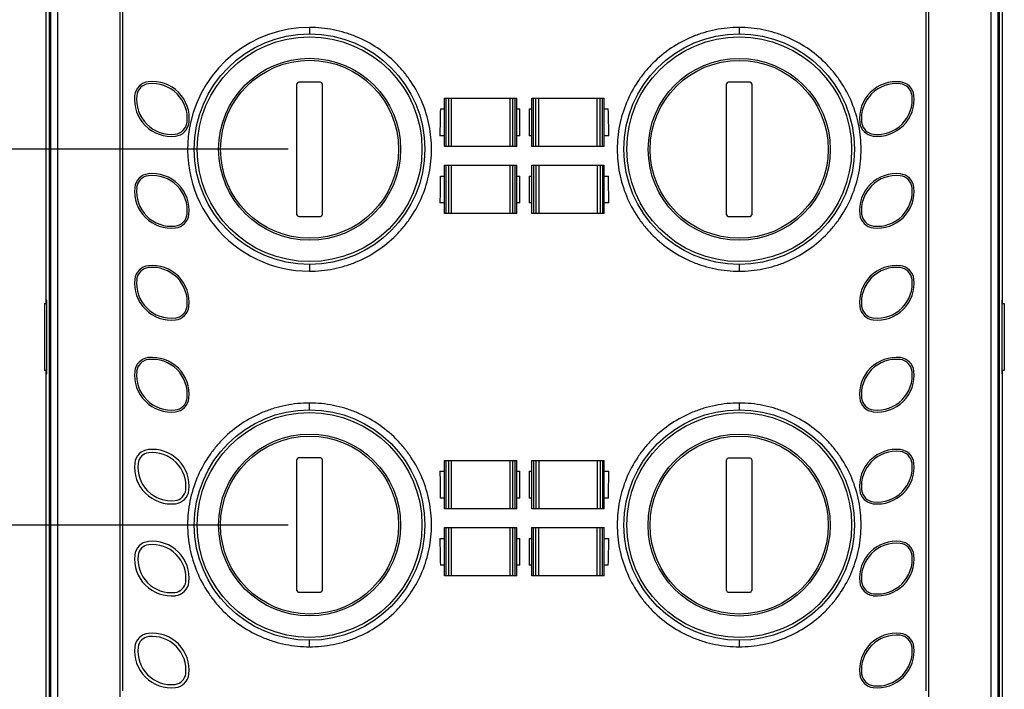
# Model space of a CAD drawing. Units: inches. Extents: x 0 to 17, y 0 to 11.
# Drawn here: x 2.8 to 5.6, y 7.1 to 9.1 of the extents above; entities that cross this region are included whole.
import ezdxf

# ---------------------------------------------------------------- set-up
doc = ezdxf.new("R2010")
doc.units = ezdxf.units.IN
doc.header["$LTSCALE"] = 0.935
doc.header["$MEASUREMENT"] = 0
doc.layers.get('0').update_dxf_attribs({"linetype": 'CONTINUOUS'})
doc.styles.get("Standard").update_dxf_attribs({"font": 'txt', "width": 0.8})
doc.dimstyles.new('DIMSTYLE_1', dxfattribs={"dimtxt": 0.15625, "dimasz": 0.1875, "dimexe": 0.125, "dimexo": 0.0625, "dimgap": 0.078125, "dimtad": 0, "dimtih": 1, "dimtoh": 1, "dimzin": 4, "dimdsep": 46, "dimtxsty": 'STANDARD', "dimblk": 'CLOSED', "dimblk1": 'CLOSED', "dimblk2": 'CLOSED', "dimcen": 0.09, "dimadec": 0, "dimazin": 0, "dimtfac": 1, "dimtofl": 0, "dimtmove": 0, "dimatfit": 3, "dimldrblk": 'CLOSED', "dimfxl": 1, "dimtolj": 1, "dimtzin": 4, "dimarcsym": 0})

# ---------------------------------------------------------------- blocks, each defined once
blk = doc.blocks.new('_CLOSED')
at = {"color": 0, "linetype": 'BYBLOCK'}
for p, q in [((0, 0), (-1, 0.167)), ((-1, 0.167), (-1, -0.167)), ((-1, -0.167), (0, 0)), ((-1, 0), (0, 0))]:
    blk.add_line(p, q, dxfattribs=at)
blk = doc.blocks.new('*D7')
at = {"color": 2, "linetype": 'CONTINUOUS'}
for p, q in [((3.5466, 7.5837), (2.3091, 7.5837)), ((2.4341, 7.5837), (2.4341, 7.1888)), ((2.4341, 6.4813), (2.4341, 6.8763)), ((3.5464, 6.4813), (2.3091, 6.4813))]:
    blk.add_line(p, q, dxfattribs=at)
at = {"color": 2, "linetype": 'CONTINUOUS', "xscale": 0.1875, "yscale": 0.1875, "zscale": 0.1875}
for p, rotation in [((2.4341, 7.5837), 90), ((2.4341, 6.4813), 270)]:
    blk.add_blockref('_CLOSED', p, dxfattribs=dict(at, rotation=rotation))
at = {"color": 2, "linetype": 'CONTINUOUS', "insert": (2.4341, 7.1106), "char_height": 0.15625, "width": 0.25, "attachment_point": 2, "line_spacing_factor": 0.9}
blk.add_mtext('28', dxfattribs=at)
blk = doc.blocks.new('*D8')
at = {"color": 2, "linetype": 'CONTINUOUS'}
for p, q in [((3.5467, 8.6861), (2.34, 8.6861)), ((2.465, 8.6861), (2.465, 8.2911)), ((2.465, 7.5837), (2.465, 7.9786)), ((3.5466, 7.5837), (2.34, 7.5837))]:
    blk.add_line(p, q, dxfattribs=at)
at = {"color": 2, "linetype": 'CONTINUOUS', "xscale": 0.1875, "yscale": 0.1875, "zscale": 0.1875}
for p, rotation in [((2.465, 8.6861), 90), ((2.465, 7.5837), 270)]:
    blk.add_blockref('_CLOSED', p, dxfattribs=dict(at, rotation=rotation))
at = {"color": 2, "linetype": 'CONTINUOUS', "insert": (2.465, 8.213), "char_height": 0.15625, "width": 0.25, "attachment_point": 2, "line_spacing_factor": 0.9}
blk.add_mtext('28', dxfattribs=at)
blk = doc.blocks.new('*D9')
at = {"color": 2, "linetype": 'CONTINUOUS'}
for p, q in [((3.5469, 9.7884), (2.3741, 9.7884)), ((2.4991, 9.7884), (2.4991, 9.3935)), ((2.4991, 8.6861), (2.4991, 9.081)), ((3.5467, 8.6861), (2.3741, 8.6861))]:
    blk.add_line(p, q, dxfattribs=at)
at = {"color": 2, "linetype": 'CONTINUOUS', "xscale": 0.1875, "yscale": 0.1875, "zscale": 0.1875}
for p, rotation in [((2.4991, 9.7884), 90), ((2.4991, 8.6861), 270)]:
    blk.add_blockref('_CLOSED', p, dxfattribs=dict(at, rotation=rotation))
at = {"color": 2, "linetype": 'CONTINUOUS', "insert": (2.4991, 9.3154), "char_height": 0.15625, "width": 0.25, "attachment_point": 2, "line_spacing_factor": 0.9}
blk.add_mtext('28', dxfattribs=at)

msp = doc.modelspace()

# ---------------------------------------------------------------- linework, layer by layer
at = {"color": 7, "linetype": 'CONTINUOUS'}
for p, q in [((2.8457, 10.1578), (2.8457, 6.1123)), ((2.8507, 6.1123), (2.8507, 10.1577)), ((2.8707, 6.111), (2.8707, 10.1591)), ((5.6073, 10.1591), (5.6073, 6.111)), ((5.6273, 10.1577), (5.6273, 6.1123)), ((5.6323, 6.1123), (5.6323, 10.1578)), ((2.837, 8.2335), (2.837, 9.2177)), ((5.641, 8.2335), (5.641, 9.2177)), ((3.6091, 9.0435), (3.6091, 9.0245)), ((4.869, 9.0435), (4.869, 9.0245)), ((3.5722, 8.4942), (3.5722, 8.8779)), ((3.6412, 8.8829), (3.5772, 8.8829)), ((3.6462, 8.8779), (3.6462, 8.4942)), ((4.8321, 8.494), (4.8321, 8.8777)), ((4.9011, 8.8827), (4.8371, 8.8827)), ((4.9061, 8.8777), (4.9061, 8.494)), ((4.0048, 8.6941), (4.0048, 8.8358)), ((4.0048, 8.8358), (4.2174, 8.8358)), ((4.0099, 8.6941), (4.0099, 8.8358)), ((4.0171, 8.6941), (4.0171, 8.8358)), ((4.0253, 8.6941), (4.0253, 8.8358)), ((4.1969, 8.6941), (4.1969, 8.8358)), ((4.2051, 8.6941), (4.2051, 8.8358)), ((4.2123, 8.6941), (4.2123, 8.8358)), ((4.2174, 8.6941), (4.2174, 8.8358)), ((4.2607, 8.6941), (4.2607, 8.8358)), ((4.2607, 8.8358), (4.4733, 8.8358)), ((4.2658, 8.6941), (4.2658, 8.8358)), ((4.273, 8.6941), (4.273, 8.8358)), ((4.2812, 8.6941), (4.2812, 8.8358)), ((4.4528, 8.6941), (4.4528, 8.8358)), ((4.461, 8.6941), (4.461, 8.8358)), ((4.4682, 8.6941), (4.4682, 8.8358)), ((4.4733, 8.6941), (4.4733, 8.8358)), ((3.9929, 8.8043), (4.0048, 8.8043)), ((4.2174, 8.8043), (4.2253, 8.8043)), ((4.2253, 8.7256), (4.2253, 8.8043)), ((4.2528, 8.8043), (4.2528, 8.7256)), ((4.2528, 8.8043), (4.2607, 8.8043)), ((4.4733, 8.8043), (4.4852, 8.8043)), ((4.0048, 8.7256), (3.9912, 8.7256)), ((4.2253, 8.7256), (4.2174, 8.7256)), ((4.2607, 8.7256), (4.2528, 8.7256)), ((4.4869, 8.7256), (4.4733, 8.7256)), ((4.2174, 8.6941), (4.0048, 8.6941)), ((4.4733, 8.6941), (4.2607, 8.6941)), ((4.0048, 8.4972), (4.0048, 8.639)), ((4.0048, 8.639), (4.2174, 8.639)), ((4.0099, 8.4972), (4.0099, 8.639)), ((4.0171, 8.4972), (4.0171, 8.639)), ((4.0253, 8.4972), (4.0253, 8.639)), ((4.1969, 8.4972), (4.1969, 8.639)), ((4.2051, 8.4972), (4.2051, 8.639)), ((4.2123, 8.4972), (4.2123, 8.639)), ((4.2174, 8.4972), (4.2174, 8.639)), ((4.2607, 8.4972), (4.2607, 8.639)), ((4.2607, 8.639), (4.4733, 8.639)), ((4.2658, 8.639), (4.2658, 8.4972)), ((4.273, 8.639), (4.273, 8.4972)), ((4.2812, 8.639), (4.2812, 8.4972)), ((4.4528, 8.639), (4.4528, 8.4972)), ((4.461, 8.639), (4.461, 8.4972)), ((4.4682, 8.639), (4.4682, 8.4972)), ((4.4733, 8.4972), (4.4733, 8.639)), ((3.9926, 8.6075), (4.0048, 8.6075)), ((4.2174, 8.6075), (4.2253, 8.6075)), ((4.2253, 8.5287), (4.2253, 8.6075)), ((4.2528, 8.6075), (4.2528, 8.5287)), ((4.2528, 8.6075), (4.2607, 8.6075)), ((4.4733, 8.6075), (4.4855, 8.6075)), ((4.0048, 8.5287), (3.9914, 8.5287)), ((4.2253, 8.5287), (4.2174, 8.5287)), ((4.2607, 8.5287), (4.2528, 8.5287)), ((4.4866, 8.5287), (4.4733, 8.5287)), ((4.2174, 8.4972), (4.0048, 8.4972)), ((4.4733, 8.4972), (4.2607, 8.4972)), ((3.5772, 8.4892), (3.6412, 8.4892)), ((4.8371, 8.489), (4.9011, 8.489)), ((3.6091, 8.3483), (3.6091, 8.3285)), ((4.869, 8.3483), (4.869, 8.3285)), ((2.8316, 8.2335), (2.8316, 8.0366)), ((2.8316, 8.2335), (2.8384, 8.2335)), ((2.8377, 8.2433), (2.8377, 8.2335)), ((2.8384, 8.2433), (2.8377, 8.2433)), ((2.8384, 8.0268), (2.8384, 8.2433)), ((5.6403, 8.2433), (5.6397, 8.2433)), ((5.6397, 8.2433), (5.6397, 8.0268)), ((5.6397, 8.2335), (5.6465, 8.2335)), ((5.6403, 8.2335), (5.6403, 8.2433)), ((5.6465, 8.2335), (5.6465, 8.0366)), ((2.8384, 8.0366), (2.8316, 8.0366)), ((2.837, 7.0524), (2.837, 8.0366)), ((2.8377, 8.0366), (2.8377, 8.0268)), ((5.6465, 8.0366), (5.6397, 8.0366)), ((5.6403, 8.0268), (5.6403, 8.0366)), ((5.641, 7.0524), (5.641, 8.0366)), ((2.8377, 8.0268), (2.8384, 8.0268)), ((5.6397, 8.0268), (5.6403, 8.0268)), ((3.6091, 7.9218), (3.6091, 7.9416)), ((4.869, 7.9416), (4.869, 7.9218)), ((3.5721, 7.3918), (3.5721, 7.7755)), ((3.6411, 7.7805), (3.5771, 7.7805)), ((3.6461, 7.7755), (3.6461, 7.3918)), ((4.0048, 7.7728), (4.2174, 7.7728)), ((4.0048, 7.6311), (4.0048, 7.7728)), ((4.0099, 7.6311), (4.0099, 7.7728)), ((4.0171, 7.6311), (4.0171, 7.7728)), ((4.0253, 7.6311), (4.0253, 7.7728)), ((4.1969, 7.6311), (4.1969, 7.7728)), ((4.2051, 7.6311), (4.2051, 7.7728)), ((4.2123, 7.6311), (4.2123, 7.7728)), ((4.2174, 7.6311), (4.2174, 7.7728)), ((4.2607, 7.7728), (4.4733, 7.7728)), ((4.2607, 7.6311), (4.2607, 7.7728)), ((4.2658, 7.7728), (4.2658, 7.6311)), ((4.273, 7.7728), (4.273, 7.6311)), ((4.2812, 7.7728), (4.2812, 7.6311)), ((4.4528, 7.7728), (4.4528, 7.6311)), ((4.461, 7.7728), (4.461, 7.6311)), ((4.4682, 7.7728), (4.4682, 7.6311)), ((4.4733, 7.6311), (4.4733, 7.7728)), ((4.8319, 7.3916), (4.8319, 7.7753)), ((4.9009, 7.7803), (4.8369, 7.7803)), ((4.9059, 7.7753), (4.9059, 7.3916)), ((3.9914, 7.7413), (4.0048, 7.7413)), ((4.2174, 7.7413), (4.2253, 7.7413)), ((4.2253, 7.6626), (4.2253, 7.7413)), ((4.2528, 7.7413), (4.2607, 7.7413)), ((4.2528, 7.7413), (4.2528, 7.6626)), ((4.4733, 7.7413), (4.4866, 7.7413)), ((4.0048, 7.6626), (3.9926, 7.6626)), ((4.2253, 7.6626), (4.2174, 7.6626)), ((4.2607, 7.6626), (4.2528, 7.6626)), ((4.4855, 7.6626), (4.4733, 7.6626)), ((4.2174, 7.6311), (4.0048, 7.6311)), ((4.4733, 7.6311), (4.2607, 7.6311)), ((4.0048, 7.576), (4.2174, 7.576)), ((4.0048, 7.4342), (4.0048, 7.576)), ((4.0099, 7.4342), (4.0099, 7.576)), ((4.0171, 7.4342), (4.0171, 7.576)), ((4.0253, 7.4342), (4.0253, 7.576)), ((4.1969, 7.4342), (4.1969, 7.576)), ((4.2051, 7.4342), (4.2051, 7.576)), ((4.2123, 7.4342), (4.2123, 7.576)), ((4.2174, 7.4342), (4.2174, 7.576)), ((4.2607, 7.576), (4.4733, 7.576)), ((4.2607, 7.4342), (4.2607, 7.576)), ((4.2658, 7.4342), (4.2658, 7.576)), ((4.273, 7.4342), (4.273, 7.576)), ((4.2812, 7.4342), (4.2812, 7.576)), ((4.4528, 7.4342), (4.4528, 7.576)), ((4.461, 7.4342), (4.461, 7.576)), ((4.4682, 7.4342), (4.4682, 7.576)), ((4.4733, 7.4342), (4.4733, 7.576)), ((3.9912, 7.5445), (4.0048, 7.5445)), ((4.2174, 7.5445), (4.2253, 7.5445)), ((4.2253, 7.4657), (4.2253, 7.5445)), ((4.2528, 7.5445), (4.2607, 7.5445)), ((4.2528, 7.5445), (4.2528, 7.4657)), ((4.4733, 7.5445), (4.4869, 7.5445)), ((4.0048, 7.4657), (3.9929, 7.4657)), ((4.2253, 7.4657), (4.2174, 7.4657)), ((4.2607, 7.4657), (4.2528, 7.4657)), ((4.4852, 7.4657), (4.4733, 7.4657)), ((4.2174, 7.4342), (4.0048, 7.4342)), ((4.4733, 7.4342), (4.2607, 7.4342)), ((3.5771, 7.3868), (3.6411, 7.3868)), ((4.8369, 7.3866), (4.9009, 7.3866)), ((3.6091, 7.2265), (3.6091, 7.2456)), ((4.869, 7.2456), (4.869, 7.2265))]:
    msp.add_line(p, q, dxfattribs=at)
for centre, radius in [((3.6091, 8.6864), 0.3381), ((3.6091, 8.6862), 0.3297), ((4.8689, 8.6864), 0.3381), ((4.869, 8.6862), 0.3297), ((3.6092, 8.6861), 0.2669), ((4.8691, 8.6859), 0.2669), ((3.6092, 8.6861), 0.2611), ((4.8691, 8.6859), 0.2611), ((3.6091, 7.5837), 0.3381), ((3.6091, 7.5839), 0.3297), ((4.869, 7.5837), 0.3381), ((4.869, 7.5839), 0.3297), ((3.6091, 7.5837), 0.2669), ((3.6091, 7.5837), 0.2611), ((4.8689, 7.5835), 0.2669), ((4.8689, 7.5835), 0.2611)]:
    msp.add_circle(centre, radius, dxfattribs=at)
for centre, radius, start, end in [((-1690.838, 8.135), 1693.8918, 359.9352406, 0.0647591), ((1699.3161, 8.135), 1693.8918, 179.9352406, 180.0647591), ((3.609, 8.6859), 0.3577, 89.9886, 167.4226), ((3.1412, 8.8392), 0.0453, 96.2894, 173.7921), ((3.1412, 8.8391), 0.0392, 96.2753, 173.6975), ((3.1481, 8.7766), 0.1083, 353.6507, 96.2874), ((3.1481, 8.7764), 0.1023, 353.7401, 96.2809), ((3.5772, 8.8779), 0.005, 90, 180), ((3.6412, 8.8779), 0.005, 0, 90), ((4.8371, 8.8777), 0.005, 90, 180), ((4.9011, 8.8777), 0.005, 0, 90), ((5.3299, 8.7764), 0.108, 83.7134, 186.2849), ((5.3299, 8.7764), 0.1024, 83.718, 186.282), ((5.3368, 8.8391), 0.0394, 6.282, 83.718), ((5.3368, 8.8391), 0.0449, 6.2831, 83.718), ((3.2039, 8.8323), 0.1084, 173.7861, 276.2725), ((3.2039, 8.8322), 0.1023, 173.6947, 276.2858), ((5.2741, 8.8322), 0.108, 263.7134, 6.2825), ((5.2741, 8.8322), 0.1024, 263.718, 6.282), ((3.2108, 8.7695), 0.0393, 276.2842, 353.7395), ((3.2108, 8.7696), 0.0452, 276.2744, 353.6567), ((3.609, 8.6861), 0.3576, 167.4534, 270.0209), ((5.2672, 8.7695), 0.0449, 186.289, 263.718), ((5.2672, 8.7695), 0.0394, 186.282, 263.718), ((3.1412, 8.5694), 0.0449, 96.2864, 173.718), ((3.1412, 8.5694), 0.0394, 96.282, 173.718), ((3.1481, 8.5067), 0.108, 353.7134, 96.2839), ((3.1481, 8.5067), 0.1024, 353.718, 96.282), ((5.3299, 8.5067), 0.108, 83.7134, 186.282), ((5.3299, 8.5067), 0.1024, 83.718, 186.282), ((5.3368, 8.5694), 0.0394, 6.282, 83.718), ((5.3368, 8.5694), 0.0449, 6.2803, 83.718), ((3.2039, 8.5625), 0.108, 173.7134, 276.2839), ((3.2039, 8.5625), 0.1024, 173.718, 276.282), ((5.2741, 8.5625), 0.108, 263.7134, 6.2813), ((5.2741, 8.5625), 0.1024, 263.718, 6.282), ((3.2108, 8.4998), 0.0394, 276.282, 353.718), ((3.2108, 8.4998), 0.0449, 276.2864, 353.718), ((3.5772, 8.4942), 0.005, 180, 270), ((3.6412, 8.4942), 0.005, 270, 360), ((4.8371, 8.494), 0.005, 180, 270), ((4.9011, 8.494), 0.005, 270, 360), ((5.2672, 8.4998), 0.0449, 186.282, 263.718), ((5.2672, 8.4998), 0.0394, 186.282, 263.718), ((3.1481, 8.2371), 0.108, 353.7134, 96.2839), ((5.3299, 8.2371), 0.108, 83.7134, 186.2839), ((3.1412, 8.2998), 0.0449, 96.2864, 173.718), ((3.1412, 8.2998), 0.0394, 96.282, 173.718), ((3.1481, 8.2371), 0.1024, 353.718, 96.282), ((5.3299, 8.2371), 0.1024, 83.718, 186.282), ((5.3368, 8.2998), 0.0394, 6.282, 83.718), ((5.3368, 8.2998), 0.0449, 6.2881, 83.718), ((3.2039, 8.2929), 0.108, 173.7134, 276.2839), ((3.2039, 8.2929), 0.1024, 173.718, 276.282), ((5.2741, 8.2929), 0.108, 263.7154, 6.2846), ((5.2741, 8.2929), 0.1024, 263.718, 6.282), ((3.2108, 8.2302), 0.0394, 276.282, 353.718), ((3.2108, 8.2302), 0.0449, 276.2864, 353.718), ((5.2672, 8.2302), 0.0449, 186.2865, 263.7118), ((5.2672, 8.2302), 0.0394, 186.282, 263.718), ((3.1412, 8.0301), 0.0449, 96.2864, 173.718), ((3.1412, 8.0301), 0.0394, 96.282, 173.718), ((3.1481, 7.9674), 0.108, 353.7134, 96.2839), ((3.1481, 7.9674), 0.1024, 353.718, 96.282), ((5.3299, 7.9674), 0.108, 83.7154, 186.2846), ((5.3299, 7.9674), 0.1024, 83.718, 186.282), ((5.3368, 8.0301), 0.0394, 6.282, 83.718), ((5.3368, 8.0301), 0.0449, 6.2865, 83.7118), ((3.2039, 8.0232), 0.108, 173.7134, 276.2839), ((3.2039, 8.0232), 0.1024, 173.718, 276.282), ((5.2741, 8.0232), 0.108, 263.7134, 6.2839), ((5.2741, 8.0232), 0.1024, 263.718, 6.282), ((3.2108, 7.9605), 0.0394, 276.282, 353.718), ((3.2108, 7.9605), 0.0449, 276.2864, 353.718), ((5.2672, 7.9605), 0.0449, 186.2881, 263.718), ((5.2672, 7.9605), 0.0394, 186.282, 263.718), ((3.1412, 7.7604), 0.0449, 96.2864, 173.718), ((3.1481, 7.6977), 0.108, 353.7134, 96.2839), ((5.3299, 7.6977), 0.108, 83.7134, 186.2813), ((5.3299, 7.6977), 0.1024, 83.718, 186.282), ((5.3368, 7.7604), 0.0394, 6.282, 83.718), ((5.3368, 7.7604), 0.0449, 6.282, 83.718), ((3.1412, 7.7604), 0.0354, 96.282, 173.718), ((3.1481, 7.6977), 0.0985, 353.718, 96.282), ((3.5771, 7.7755), 0.005, 90, 180), ((3.6411, 7.7755), 0.005, 0, 90), ((4.8369, 7.7753), 0.005, 90, 180), ((4.9009, 7.7753), 0.005, 0, 90), ((3.2039, 7.7535), 0.108, 173.7134, 276.2839), ((3.2039, 7.7535), 0.0985, 173.718, 276.282), ((5.2741, 7.7535), 0.108, 263.7134, 6.282), ((5.2741, 7.7535), 0.1024, 263.718, 6.282), ((3.2108, 7.6908), 0.0354, 276.282, 353.718), ((3.2108, 7.6908), 0.0449, 276.2864, 353.718), ((5.2672, 7.6908), 0.0449, 186.2803, 263.718), ((5.2672, 7.6908), 0.0394, 186.282, 263.718), ((3.1412, 7.4907), 0.0449, 96.2865, 173.7198), ((3.1412, 7.4907), 0.0354, 96.282, 173.718), ((3.1481, 7.428), 0.108, 353.718, 96.2839), ((3.1481, 7.428), 0.0985, 353.718, 96.282), ((5.3299, 7.428), 0.108, 83.7134, 186.2813), ((5.3299, 7.428), 0.1024, 83.718, 186.282), ((5.3368, 7.4907), 0.0394, 6.282, 83.718), ((5.3368, 7.4907), 0.0449, 6.289, 83.718), ((3.2039, 7.4838), 0.108, 173.7187, 276.2836), ((3.2039, 7.4838), 0.0985, 173.718, 276.282), ((5.2741, 7.4838), 0.108, 263.7134, 6.2849), ((5.2741, 7.4838), 0.1024, 263.718, 6.282), ((3.2108, 7.4211), 0.0354, 276.282, 353.718), ((3.2108, 7.4211), 0.0449, 276.2858, 353.718), ((5.2672, 7.4211), 0.0449, 186.2803, 263.718), ((5.2672, 7.4211), 0.0394, 186.282, 263.718), ((3.5771, 7.3918), 0.005, 180, 270), ((3.6411, 7.3918), 0.005, 270, 360), ((4.8369, 7.3916), 0.005, 180, 270), ((4.9009, 7.3916), 0.005, 270, 360), ((3.1412, 7.221), 0.0449, 96.2865, 173.718), ((3.1412, 7.221), 0.0354, 96.282, 173.718), ((3.1481, 7.1583), 0.108, 353.718, 96.2839), ((3.1481, 7.1583), 0.0985, 353.718, 96.282), ((5.3299, 7.1583), 0.108, 83.7134, 186.2838), ((5.3299, 7.1583), 0.1024, 83.718, 186.282), ((5.3368, 7.221), 0.0394, 6.282, 83.718), ((5.3368, 7.221), 0.0449, 6.2864, 83.718), ((3.2039, 7.2141), 0.108, 173.718, 276.2813), ((3.2039, 7.2141), 0.0985, 173.718, 276.282), ((5.2741, 7.2141), 0.108, 263.7134, 6.2838), ((5.2741, 7.2141), 0.1024, 263.718, 6.282), ((3.2108, 7.1514), 0.0354, 276.282, 353.718), ((3.2108, 7.1514), 0.0449, 276.2803, 353.718), ((5.2672, 7.1514), 0.0449, 186.2864, 263.718), ((5.2672, 7.1514), 0.0394, 186.282, 263.718)]:
    msp.add_arc(centre, radius, start, end, dxfattribs=at)
for centre, major_axis, start_param, end_param in [((33.5128, 8.135), (29.5276, 0), 3.118924, 3.121591), ((-25.0348, 8.135), (29.5276, 0), 0.020001, 0.022669), ((33.5164, 8.135), (29.5276, 0), 3.125592, 3.128259), ((-25.0383, 8.135), (29.5276, 0), 0.013334, 0.016001), ((33.5164, 8.135), (29.5276, 0), -3.128259, -3.125592), ((-25.0383, 8.135), (29.5276, 0), -0.016001, -0.013334), ((33.5128, 8.135), (29.5276, 0), -3.121591, -3.118924), ((-25.0348, 8.135), (0, 29.5276), -1.593465, -1.590798)]:
    msp.add_ellipse(centre, major_axis=major_axis, ratio=1, start_param=start_param, end_param=end_param, dxfattribs=at)
for points, knots in [([(3.0612, 7.097), (3.0613, 7.2699), (3.0617, 7.962), (3.0616, 8.654), (3.0612, 9.1731)], [0, 0, 0, 0, 0.249961, 1, 1, 1, 1]), ([(5.4168, 9.1731), (5.4167, 9.0001), (5.4164, 8.3081), (5.4165, 7.616), (5.4168, 7.097)], [0, 0, 0, 0, 0.249961, 1, 1, 1, 1]), ([(3.6091, 8.3285), (3.6325, 8.3285), (3.6677, 8.332), (3.7131, 8.3433), (3.7572, 8.3591), (3.8091, 8.3868), (3.8546, 8.4241), (3.8861, 8.4588), (3.914, 8.4964), (3.9417, 8.5483), (3.9622, 8.6158), (3.9691, 8.686), (3.9622, 8.7563), (3.9417, 8.8238), (3.9139, 8.8756), (3.886, 8.9132), (3.8546, 8.9479), (3.8091, 8.9852), (3.7572, 9.0129), (3.7131, 9.0287), (3.6677, 9.0401), (3.6325, 9.0435), (3.6091, 9.0435)], [0, 0, 0, 0, 0.062488, 0.093768, 0.125049, 0.187536, 0.250022, 0.281303, 0.312583, 0.375066, 0.437546, 0.500024, 0.562499, 0.624972, 0.687445, 0.71872, 0.749995, 0.812472, 0.874953, 0.906234, 0.937512, 1, 1, 1, 1]), ([(4.869, 9.0435), (4.8456, 9.0435), (4.8104, 9.0401), (4.765, 9.0287), (4.7209, 9.0129), (4.669, 8.9852), (4.6235, 8.9479), (4.592, 8.9132), (4.5641, 8.8756), (4.5364, 8.8238), (4.5159, 8.7563), (4.5089, 8.686), (4.5159, 8.6158), (4.5363, 8.5483), (4.5641, 8.4964), (4.592, 8.4588), (4.6235, 8.4241), (4.669, 8.3868), (4.7209, 8.3591), (4.765, 8.3433), (4.8104, 8.332), (4.8456, 8.3285), (4.869, 8.3285)], [0, 0, 0, 0, 0.062488, 0.093766, 0.125046, 0.187528, 0.250005, 0.28128, 0.312555, 0.375028, 0.437501, 0.499976, 0.562454, 0.624934, 0.687417, 0.718697, 0.749978, 0.812464, 0.874951, 0.906232, 0.937512, 1, 1, 1, 1]), ([(4.869, 8.3285), (4.8923, 8.3285), (4.9275, 8.332), (4.9729, 8.3433), (5.017, 8.3591), (5.0689, 8.3868), (5.1144, 8.4241), (5.1459, 8.4588), (5.1738, 8.4964), (5.2016, 8.5483), (5.222, 8.6158), (5.229, 8.686), (5.222, 8.7563), (5.2016, 8.8238), (5.1738, 8.8756), (5.1459, 8.9132), (5.1144, 8.9479), (5.0689, 8.9852), (5.017, 9.0129), (4.9729, 9.0287), (4.9275, 9.0401), (4.8923, 9.0435), (4.869, 9.0435)], [0, 0, 0, 0, 0.062488, 0.093768, 0.125049, 0.187536, 0.250022, 0.281303, 0.312583, 0.375066, 0.437546, 0.500024, 0.562499, 0.624972, 0.687445, 0.71872, 0.749995, 0.812472, 0.874953, 0.906234, 0.937512, 1, 1, 1, 1]), ([(3.6091, 7.9416), (3.5857, 7.9416), (3.5505, 7.9381), (3.5051, 7.9267), (3.461, 7.911), (3.4091, 7.8832), (3.3636, 7.8459), (3.3322, 7.8112), (3.3043, 7.7736), (3.2765, 7.7217), (3.256, 7.6542), (3.2491, 7.584), (3.256, 7.5138), (3.2765, 7.4463), (3.3043, 7.3944), (3.3322, 7.3568), (3.3636, 7.3222), (3.4091, 7.2848), (3.461, 7.2571), (3.5051, 7.2414), (3.5505, 7.23), (3.5857, 7.2265), (3.6091, 7.2265)], [0, 0, 0, 0, 0.062488, 0.093768, 0.125049, 0.187536, 0.250022, 0.281303, 0.312583, 0.375066, 0.437546, 0.500024, 0.562499, 0.624972, 0.687445, 0.71872, 0.749995, 0.812472, 0.874953, 0.906234, 0.937512, 1, 1, 1, 1]), ([(3.6091, 7.2265), (3.6325, 7.2265), (3.6677, 7.23), (3.7131, 7.2414), (3.7572, 7.2571), (3.8091, 7.2848), (3.8546, 7.3222), (3.886, 7.3568), (3.9139, 7.3944), (3.9417, 7.4463), (3.9622, 7.5138), (3.9691, 7.584), (3.9622, 7.6542), (3.9417, 7.7217), (3.914, 7.7736), (3.8861, 7.8112), (3.8546, 7.8459), (3.8091, 7.8832), (3.7572, 7.911), (3.7131, 7.9267), (3.6677, 7.9381), (3.6325, 7.9416), (3.6091, 7.9416)], [0, 0, 0, 0, 0.062488, 0.093766, 0.125046, 0.187528, 0.250005, 0.28128, 0.312555, 0.375028, 0.437501, 0.499976, 0.562454, 0.624934, 0.687417, 0.718697, 0.749978, 0.812464, 0.874951, 0.906232, 0.937512, 1, 1, 1, 1]), ([(4.869, 7.9416), (4.8456, 7.9416), (4.8104, 7.9381), (4.765, 7.9267), (4.7209, 7.911), (4.669, 7.8832), (4.6235, 7.8459), (4.592, 7.8112), (4.5641, 7.7736), (4.5363, 7.7217), (4.5159, 7.6542), (4.5089, 7.584), (4.5159, 7.5138), (4.5364, 7.4463), (4.5641, 7.3944), (4.592, 7.3568), (4.6235, 7.3222), (4.669, 7.2848), (4.7209, 7.2571), (4.765, 7.2414), (4.8104, 7.23), (4.8456, 7.2265), (4.869, 7.2265)], [0, 0, 0, 0, 0.062488, 0.093768, 0.125049, 0.187536, 0.250022, 0.281303, 0.312583, 0.375066, 0.437546, 0.500024, 0.562499, 0.624972, 0.687445, 0.71872, 0.749995, 0.812472, 0.874953, 0.906234, 0.937512, 1, 1, 1, 1]), ([(4.869, 7.2265), (4.8923, 7.2265), (4.9275, 7.23), (4.9729, 7.2414), (5.017, 7.2571), (5.0689, 7.2848), (5.1144, 7.3222), (5.1459, 7.3568), (5.1738, 7.3944), (5.2016, 7.4463), (5.222, 7.5138), (5.229, 7.584), (5.222, 7.6542), (5.2016, 7.7217), (5.1738, 7.7736), (5.1459, 7.8112), (5.1144, 7.8459), (5.0689, 7.8832), (5.017, 7.911), (4.9729, 7.9267), (4.9275, 7.9381), (4.8923, 7.9416), (4.869, 7.9416)], [0, 0, 0, 0, 0.062488, 0.093766, 0.125046, 0.187528, 0.250005, 0.28128, 0.312555, 0.375028, 0.437501, 0.499976, 0.562454, 0.624934, 0.687417, 0.718697, 0.749978, 0.812464, 0.874951, 0.906232, 0.937512, 1, 1, 1, 1])]:
    msp.add_open_spline(points, degree=3, knots=knots, dxfattribs=at)

# ---------------------------------------------------------------- dimensions: what is measured, and where the dimension line sits
at = {"color": 2, "linetype": 'CONTINUOUS'}
for base, p1, p2, picture, middle in [((2.4991, 9.7884), (3.6092, 8.6861), (3.6094, 9.7884), '*D9', (2.4991, 9.2372)), ((2.465, 8.6861), (3.6091, 7.5837), (3.6092, 8.6861), '*D8', (2.465, 8.1349)), ((2.4341, 7.5837), (3.6089, 6.4813), (3.6091, 7.5837), '*D7', (2.4341, 7.0325))]:
    dim = msp.add_linear_dim(base=base, p1=p1, p2=p2, angle=90, dimstyle='DIMSTYLE_1', dxfattribs=at)
    dim.commit()
    dim.dimension.update_dxf_attribs({"geometry": picture, "text_midpoint": middle, "dimtype": 160})

doc.saveas('drawing.dxf')
